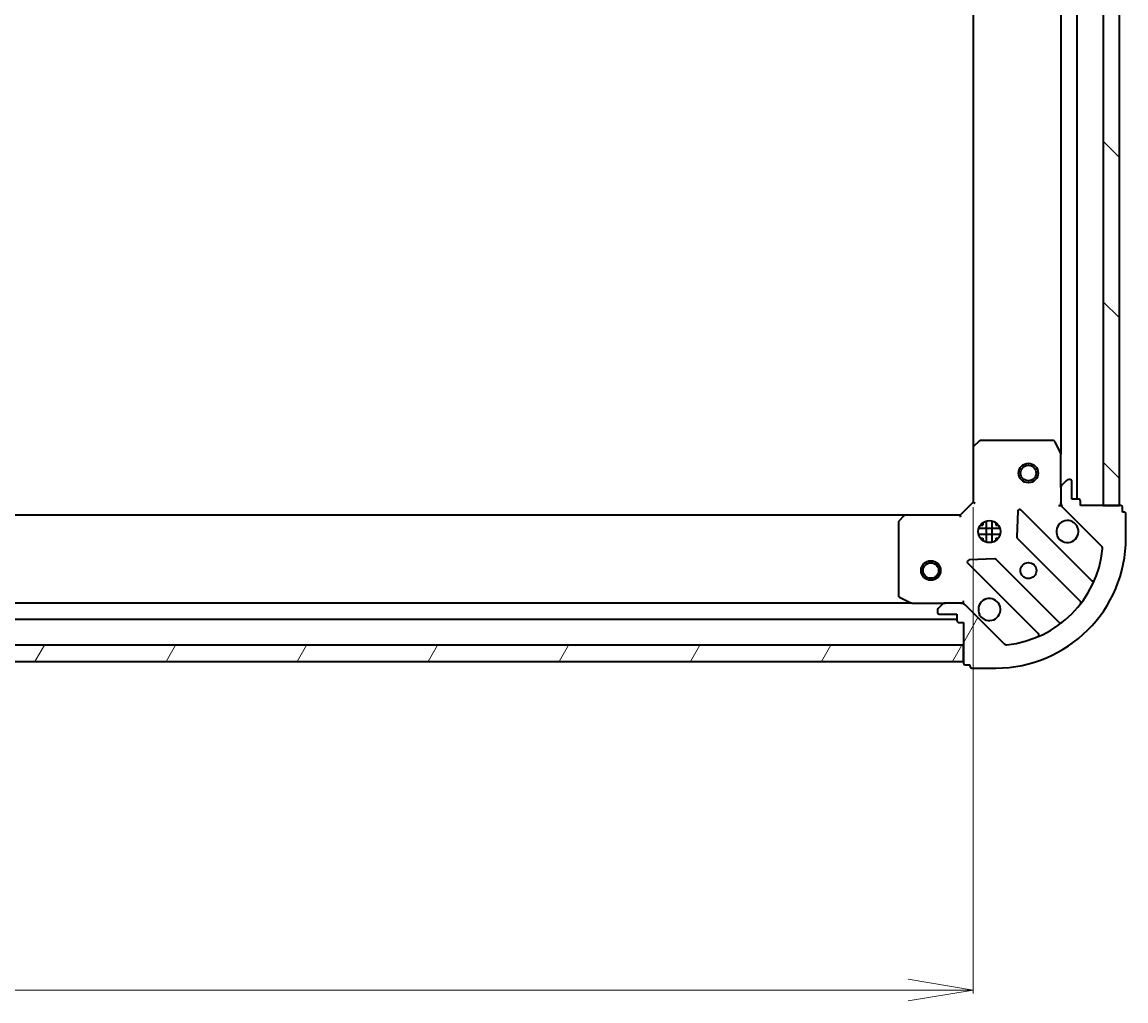
# Model space of a CAD drawing. Units: millimetres. Extents: x 7 to 7486, y 4 to 1550.
# Drawn here: x 1939 to 2109, y 350 to 500 of the extents above; entities that cross this region are included whole.
import ezdxf

# ---------------------------------------------------------------- set-up
doc = ezdxf.new("R2010")
doc.units = ezdxf.units.MM
doc.header["$LTSCALE"] = 0.5
doc.layers.get('Defpoints').update_dxf_attribs({"lineweight": 25})
for name, color, linetype, lineweight in [('Dimension (ISO)', 7, 'Continuous', 18), ('Hatch (ISO)', 1, 'Continuous', 18), ('Visible (ISO)', 7, 'Continuous', 35)]:
    doc.layers.add(name, color=color, linetype=linetype, lineweight=lineweight)
doc.styles.add('Note Text (TK)', font='MS PGothic.ttf')
doc.dimstyles.new('Default - Method 1b (TK)', dxfattribs={"dimscale": 0.5, "dimtxt": 2.5, "dimasz": 2.5, "dimexe": 1, "dimexo": 1.499999999999999, "dimgap": 1, "dimtad": 1, "dimdsep": 46, "dimtxsty": 'Note Text (TK)', "dimblk": 'OPEN', "dimcen": 0.09, "dimdle": 5, "dimclrd": 100, "dimclre": 100, "dimclrt": 7, "dimadec": 1, "dimazin": 1, "dimtfac": 1, "dimtmove": 0, "dimatfit": 3, "dimldrblk": 'OPEN', "dimfxl": 1, "dimtolj": 1, "dimlwd": -1, "dimlwe": -1, "dimarcsym": 0})
pattern_1 = [(59.999977780745, (133, -40.00000000000004), (-15.12296522761323, 8.731255864673823), [])]

# ---------------------------------------------------------------- blocks, each defined once
blk = doc.blocks.new('_Open')
at = {"color": 0, "linetype": 'ByBlock', "lineweight": -2}
for p, q in [((-1, 0.1666666666666666), (0, 0)), ((-1, -0.1666666666666666), (0, 0)), ((0, 0), (-1, 0))]:
    blk.add_line(p, q, dxfattribs=at)
blk = doc.blocks.new('*D42')
at = {"layer": 'Defpoints', "color": 0}
for p in [(1702.172682628558, 426.5569944759535), (2085.172682628562, 426.5569944759525), (2085.172682628562, 351.4997521634431)]:
    blk.add_point(p, dxfattribs=at)
at = {"layer": 'Dimension (ISO)', "color": 100}
for p, q in [((1702.172682628558, 425.8069944759535), (1702.172682628558, 350.9997521634431)), ((2085.172682628562, 425.8069944759524), (2085.172682628562, 350.9997521634431)), ((1712.172682628558, 351.4997521634431), (2075.172682628562, 351.4997521634431))]:
    blk.add_line(p, q, dxfattribs=at)
at = {"layer": 'Dimension (ISO)', "color": 100, "xscale": 10, "yscale": 10, "zscale": 10, "rotation": 180}
blk.add_blockref('_Open', (1702.172682628558, 351.4997521634431), dxfattribs=at)
at = {"layer": 'Dimension (ISO)', "color": 100, "xscale": 10, "yscale": 10, "zscale": 10}
blk.add_blockref('_Open', (2085.172682628562, 351.4997521634431), dxfattribs=at)
at = {"layer": 'Dimension (ISO)', "color": 7, "insert": (1879.74424512856, 361.3472521634431), "char_height": 1.25, "attachment_point": 4, "style": 'Note Text (TK)'}
blk.add_mtext('\\A1;\\fMS PGothic|b0|i0;{\\H13.6950;383}', dxfattribs=at)

msp = doc.modelspace()

# ---------------------------------------------------------------- hatches: boundary and pattern name
at = {"layer": 'Hatch (ISO)'}
h = msp.add_hatch(dxfattribs=at)
h.set_pattern_fill('ANSI31', color=256, scale=139.7, angle=90.00021045915, style=0)
h.set_pattern_definition([(135.0002104591499, (133, -40.00000000000004), (-12.34780681019313, -12.34789752258043), [])])
h.paths.add_polyline_path([(2107.672682628559, 626.0569944759521), (2105.172682628559, 626.0569944759521), (2105.172682628563, 426.056994475952), (2107.672682628562, 426.056994475952)])
h = msp.add_hatch(dxfattribs=at)
h.set_pattern_fill('ANSI31', color=256, scale=139.7, angle=14.99997778074499, style=0)
h.set_pattern_definition(pattern_1)
edge = h.paths.add_edge_path()
edge.add_ellipse((2083.258469066189, 410.0569944759522), major_axis=(-0.7071067811865582, 0.7071067811865375), ratio=1, start_angle=269.9999999999999, end_angle=314.9999999999991)
edge.add_line((2083.258469066189, 411.0569944759522), (2080.879789409749, 411.0569944759522))
edge.add_ellipse((2080.879789409749, 410.5569944759522), major_axis=(-0.5000000000000006, -6.2e-15), ratio=1, start_angle=269.9999999999993, end_angle=314.9999999999963)
edge.add_line((2080.526236019156, 410.9105478665454), (2079.819129237969, 410.2034410853589))
edge.add_ellipse((2080.172682628562, 409.8498876947656), major_axis=(-0.3535533905932708, -0.3535533905932795), ratio=1, start_angle=270.0000000000007, end_angle=314.9999999999993)
edge.add_line((2079.672682628562, 409.8498876947656), (2079.672682628562, 409.6569944759521))
edge.add_ellipse((2079.972682628563, 409.6569944759521), major_axis=(1.5e-15, -0.299999999999998), ratio=1, start_angle=269.9999999999997, end_angle=359.9999999999997)
edge.add_line((2079.972682628563, 409.3569944759521), (2082.672682628562, 409.3569944759521))
edge.add_line((2082.672682628562, 409.3569944759521), (2082.672682628562, 408.3569944759521))
edge.add_ellipse((2082.972682628562, 408.3569944759521), major_axis=(1.5e-15, -0.3000000000000003), ratio=1, start_angle=269.9999999999997, end_angle=359.9999999999997)
edge.add_line((2082.972682628562, 408.0569944759521), (2083.672682628562, 408.0569944759521))
edge.add_line((2083.672682628562, 408.0569944759521), (2083.672682628562, 401.8569944759522))
edge.add_ellipse((2083.972682628562, 401.8569944759522), major_axis=(6e-15, -0.3000000000000014), ratio=1, start_angle=270.0000000000022, end_angle=359.9999999999988)
edge.add_line((2083.972682628562, 401.5569944759522), (2084.672682628562, 401.5569944759522))
edge.add_line((2084.672682628562, 401.5569944759522), (2084.672682628562, 401.3569944759522))
edge.add_ellipse((2084.972682628563, 401.3569944759522), major_axis=(6e-15, -0.3000000000000014), ratio=1, start_angle=269.9999999999921, end_angle=359.9999999999988)
edge.add_line((2084.972682628563, 401.0569944759523), (2088.672682628562, 401.0569944759523))
edge.add_ellipse((2088.672682628562, 421.0569944759523), major_axis=(20, 2.622e-13), ratio=1, start_angle=269.9999999999999, end_angle=360)
edge.add_line((2108.672682628562, 421.0569944759526), (2108.672682628562, 424.7569944759526))
edge.add_ellipse((2108.372682628562, 424.7569944759525), major_axis=(-3.7e-15, 0.299999999999998), ratio=1, start_angle=269.9999999999993, end_angle=359.9999999999992)
edge.add_line((2108.372682628562, 425.0569944759525), (2108.172682628562, 425.0569944759525))
edge.add_line((2108.172682628562, 425.0569944759525), (2108.172682628562, 425.7569944759524))
edge.add_ellipse((2107.872682628562, 425.7569944759526), major_axis=(-1.5e-15, 0.299999999999998), ratio=1, start_angle=269.9999999999964, end_angle=359.9999999999997)
edge.add_line((2107.872682628562, 426.0569944759525), (2101.672682628562, 426.0569944759525))
edge.add_line((2101.672682628562, 426.0569944759525), (2101.672682628562, 426.7569944759525))
edge.add_ellipse((2101.372682628562, 426.7569944759524), major_axis=(-3.7e-15, 0.299999999999998), ratio=1, start_angle=270.0000000000027, end_angle=359.9999999999992)
edge.add_line((2101.372682628562, 427.0569944759524), (2100.372682628562, 427.0569944759524))
edge.add_line((2100.372682628562, 427.0569944759524), (2100.372682628562, 429.7569944759525))
edge.add_ellipse((2100.072682628562, 429.7569944759525), major_axis=(-1.5e-15, 0.299999999999998), ratio=1, start_angle=270.0000000000031, end_angle=359.9999999999997)
edge.add_line((2100.072682628562, 430.0569944759525), (2099.879789409749, 430.0569944759525))
edge.add_ellipse((2099.879789409749, 429.5569944759525), major_axis=(-0.4999999999999984, -6.2e-15), ratio=1, start_angle=269.9999999999993, end_angle=314.9999999999963)
edge.add_line((2099.526236019156, 429.9105478665458), (2098.819129237969, 429.2034410853592))
edge.add_ellipse((2099.172682628562, 428.8498876947659), major_axis=(-0.3535533905932688, -0.3535533905932787), ratio=1, start_angle=270.0000000000078, end_angle=314.9999999999992)
edge.add_line((2098.672682628562, 428.8498876947659), (2098.672682628562, 426.4712080383256))
edge.add_ellipse((2099.672682628562, 426.4712080383255), major_axis=(1.02e-14, -0.9999999999999943), ratio=1, start_angle=269.9999999999994, end_angle=314.9999999999987)
edge.add_line((2098.965575847376, 425.7641012571389), (2104.943560626739, 419.7861164777759))
edge.add_ellipse((2104.590007236145, 419.4325630871825), major_axis=(0.3535533905932778, -0.3535533905932666), ratio=1, start_angle=39.172893488881584, end_angle=90.00000000000199, ccw=False)
edge.add_ellipse((2088.672682628562, 421.0569944759523), major_axis=(-1.675194869668767, -16.41474100157038), ratio=1, start_angle=11.654213022238594, end_angle=90, ccw=False)
edge.add_ellipse((2090.297114017332, 405.139669868369), major_axis=(-0.4974163939869797, -0.0507634808990662), ratio=1, start_angle=39.17289348887857, end_angle=90.00000000000142, ccw=False)
edge.add_line((2089.943560626739, 404.7861164777756), (2083.965575847376, 410.7641012571387))
h = msp.add_hatch(dxfattribs=at)
h.set_pattern_fill('ANSI31', color=256, scale=139.7, angle=14.99997778074499, style=0)
h.set_pattern_definition(pattern_1)
h.paths.add_polyline_path([(2083.672682628563, 402.0569944759522), (2083.672682628563, 404.5569944759519), (1703.672682628562, 404.5569944759479), (1703.672682628562, 402.0569944759478)])

# ---------------------------------------------------------------- linework, layer by layer
at = {"layer": 'Visible (ISO)'}
for p, q in [((2101.172682628562, 427.0569944759528), (2101.172682628559, 625.0569944759519)), ((2105.172682628559, 626.0569944759517), (2105.172682628562, 426.0569944759525)), ((2107.672682628562, 426.0569944759525), (2107.672682628559, 626.0569944759517)), ((2098.672682628559, 618.1278148692014), (2098.672682628562, 433.9861740827029)), ((2085.172682628559, 617.1203919412127), (2085.172682628562, 434.9935970106912)), ((2085.172682628562, 434.9935970106908), (2085.172682628562, 426.5569944759524)), ((2086.086244310228, 435.9763475249472), (2085.268026233849, 435.2129500596856)), ((2097.487272431937, 436.0569944759524), (2086.29090070494, 436.0569944759522)), ((2098.641010785862, 434.1203381613525), (2097.755600589237, 435.8911585546024)), ((2098.672682628562, 428.8498876947659), (2098.672682628562, 433.9861740827025)), ((2099.526236019156, 429.9105478665457), (2098.819129237969, 429.2034410853591)), ((2100.072682628562, 430.0569944759524), (2099.879789409749, 430.0569944759524)), ((2100.372682628562, 427.0569944759524), (2100.372682628562, 429.7569944759524)), ((2098.672682628562, 428.8498876947659), (2098.672682628562, 426.4712080383254)), ((2085.172682628562, 426.5569944759524), (2083.172682628562, 424.5569944759522)), ((2085.172682628561, 426.5569944759524), (2085.472682628561, 426.4327304072404)), ((2098.672682628562, 426.0569944759525), (2098.672682628562, 426.4710891921063)), ((2101.372682628562, 427.0569944759524), (2100.372682628562, 427.0569944759524)), ((2101.672682628562, 426.0569944759524), (2101.672682628562, 426.7569944759523)), ((2074.736080093823, 424.5569944759544), (1712.609285163297, 424.5569944759506)), ((2083.172682628562, 424.5569944759522), (2074.736080093823, 424.5569944759521)), ((2083.296946697274, 424.2569944759522), (2083.172682628562, 424.5569944759522)), ((2092.050012628755, 425.1687717567819), (2091.878440525499, 421.239124529156)), ((2103.385199640011, 414.5444774645041), (2092.561859129586, 425.3678179749283)), ((2098.322416882048, 426.0569944759549), (2098.672682628561, 426.0569944759525)), ((2098.762502907438, 426.0569944759525), (2098.672682628561, 426.0569944759525)), ((2098.965575847376, 425.7641012571388), (2104.943560626739, 419.7861164777759)), ((2107.872682628562, 426.0569944759525), (2101.672682628562, 426.0569944759524)), ((2105.172682628562, 426.0569944759525), (2107.672682628562, 426.0569944759525)), ((2108.172682628562, 425.0569944759525), (2108.172682628562, 425.7569944759524)), ((2108.372682628562, 425.0569944759525), (2108.172682628562, 425.0569944759525)), ((2108.672682628562, 421.0569944759525), (2108.672682628562, 424.7569944759525)), ((2073.672682628562, 423.4387763995732), (2073.672682628562, 412.2424046725772)), ((2074.516727044828, 424.4616508706644), (2073.753329579567, 423.6434327942856)), ((2086.297909920075, 423.056994475954), (2086.67268262856, 423.056994475954)), ((2086.672682628562, 423.4317671844388), (2086.672682628562, 423.0569944759542)), ((2087.222682628562, 420.417634844877), (2087.222682628562, 423.6963541070278)), ((2088.122682628561, 420.4176348448767), (2088.122682628561, 423.696354107028)), ((2088.672682628562, 423.4317671844395), (2088.672682628562, 423.0569944759542)), ((2088.67268262856, 423.0569944759541), (2089.047455337046, 423.0569944759541)), ((2089.312042259636, 422.5069944759542), (2086.033322997485, 422.5069944759541)), ((2089.312042259637, 421.6069944759541), (2086.033322997485, 421.6069944759541)), ((2086.297909920073, 421.0569944759541), (2086.67268262856, 421.0569944759541)), ((2086.672682628562, 421.0569944759542), (2086.672682628562, 420.682221767466)), ((2088.67268262856, 421.0569944759541), (2089.047455337049, 421.0569944759541)), ((2088.672682628562, 421.0569944759542), (2088.672682628562, 420.6822217674655)), ((2091.966022957618, 421.0139066785903), (2101.665458048996, 411.314471587213)), ((2088.490552575358, 417.8512365790148), (2084.560905347732, 417.6796644757588)), ((2098.415205517301, 408.0642190555188), (2088.715770425924, 417.7636541468962)), ((2084.361859129586, 417.1678179749283), (2095.185199640011, 406.3444774645041)), ((2075.743503021811, 411.0569944759531), (1711.601862235309, 411.0569944759494)), ((2073.838518549912, 411.9740765152772), (2075.609338943162, 411.0886663186522)), ((2075.743503021812, 411.0569944759522), (2080.879789409749, 411.0569944759522)), ((2083.258469066189, 411.0569944759522), (2080.879789409749, 411.0569944759522)), ((2083.258587912408, 411.0569944759522), (2083.672682628562, 411.0569944759522)), ((2083.672682628562, 411.0569944759527), (2083.672682628559, 411.4072602224657)), ((2083.672682628562, 411.0569944759529), (2083.672682628562, 410.9671741970768)), ((2079.672682628562, 409.8498876947656), (2079.672682628562, 409.6569944759521)), ((2080.526236019156, 410.9105478665454), (2079.819129237969, 410.2034410853589)), ((2079.972682628562, 409.3569944759521), (2082.672682628562, 409.3569944759521)), ((2082.672682628562, 409.3569944759522), (2082.672682628562, 408.3569944759521)), ((2089.943560626739, 404.7861164777756), (2083.965575847376, 410.7641012571387)), ((1704.672682628561, 408.5569944759491), (2082.672682628561, 408.5569944759531)), ((2082.972682628562, 408.0569944759521), (2083.672682628562, 408.0569944759521)), ((2083.672682628562, 408.0569944759521), (2083.672682628562, 401.8569944759522)), ((2083.672682628562, 404.556994475951), (1703.672682628563, 404.5569944759472)), ((2083.672682628562, 402.0569944759509), (2083.672682628562, 404.556994475951)), ((1703.672682628563, 402.056994475947), (2083.672682628562, 402.0569944759509)), ((2083.972682628562, 401.5569944759522), (2084.672682628562, 401.5569944759522)), ((2084.672682628562, 401.5569944759522), (2084.672682628562, 401.3569944759522)), ((2084.972682628563, 401.0569944759523), (2088.672682628562, 401.0569944759523))]:
    msp.add_line(p, q, dxfattribs=at)
for centre, radius in [((2093.672682628563, 431.056994475952), 1.500000000000008), ((2093.672682628563, 431.056994475952), 1.193275000000007), ((2087.672682628562, 422.0569944759523), 1.700000000000001), ((2078.672682628569, 416.0569944759533), 1.5), ((2078.672682628569, 416.0569944759533), 1.193275), ((2093.672682628562, 416.0569944759524), 1.2295)]:
    msp.add_circle(centre, radius, dxfattribs=at)
for centre, radius, start, end in [((2085.472682628561, 434.9935970106908), 0.3000000000000003, 133.0148572051536, 180), ((2086.29090070494, 435.7569944759522), 0.3000000000000029, 90, 133.0148572051653), ((2097.487272431937, 435.7569944759524), 0.3000000000000004, 26.56505117704453, 90), ((2098.372682628562, 433.9861740827025), 0.3000000000000007, 0, 26.56505117706156), ((2099.879789409749, 429.5569944759523), 0.5000000000000004, 90, 134.9999999999842), ((2100.072682628562, 429.7569944759524), 0.3000000000000002, 0, 90), ((2099.172682628562, 428.8498876947659), 0.5000000000000001, 134.9999999999769, 180), ((2099.672682628562, 426.4712080383254), 1, 180, 224.9999999999954), ((2101.372682628562, 426.7569944759523), 0.3000000000000002, 0, 90), ((2074.736080093823, 424.2569944759522), 0.3000000000000005, 90, 136.9851427948068), ((2092.34972709523, 425.1556859405723), 0.2999999999999999, 45.00000000003921, 177.5000000000255), ((2107.872682628562, 425.7569944759524), 0.3000000000000002, 0, 90), ((2108.372682628562, 424.7569944759525), 0.3000000000000002, 0, 90), ((2073.972682628562, 423.4387763995732), 0.3000000000000002, 136.9851427948068, 180), ((2099.672682628562, 422.0569944759525), 1.700000000000001, 62.49982881930704, 27.50017118071033), ((2092.178154991974, 421.2260387129464), 0.3000000000000016, 177.5000000000067, 225.0000000000266), ((2088.672682628562, 421.0569944759523), 20.00000000000001, 270, 0), ((2104.590007236145, 419.4325630871825), 0.5, 354.1728934888946, 45.00000000002311), ((2088.503638391568, 417.5515221125403), 0.3, 45.00000000003921, 92.49999999997576), ((2088.672682628562, 421.0569944759523), 16.50000000000001, 275.8271065111198, 354.1728934888818), ((2084.573991163942, 417.3799500092843), 0.2999999999999984, 92.49999999997411, 224.9999999999603), ((2103.597331674367, 414.7566094988602), 0.3000000000000009, 225.0000000000392, 337.1131416034944), ((2073.972682628562, 412.2424046725772), 0.3000000000000007, 180, 243.4349488229383), ((2075.743503021812, 411.3569944759522), 0.3000000000000001, 243.4349488229383, 270), ((2080.879789409749, 410.5569944759522), 0.5000000000000004, 90, 134.9999999999842), ((2083.258469066189, 410.0569944759522), 1, 44.99999999999244, 90), ((2087.672682628562, 410.0569944759524), 1.700000000000001, 242.499828819307, 207.5001711807042), ((2101.45332601464, 411.1023395528571), 0.2999999999999981, 322.0855003124113, 44.99999999996034), ((2080.172682628562, 409.8498876947656), 0.5000000000000001, 134.9999999999769, 180), ((2079.972682628562, 409.6569944759521), 0.3000000000000002, 180, 270), ((2082.972682628562, 408.3569944759521), 0.3000000000000002, 180, 270), ((2098.627337551658, 408.2763510898748), 0.3000000000000021, 225.0000000000392, 307.914499687591), ((2094.973067605654, 406.1323454301481), 0.3000000000000007, 292.8868583964901, 44.99999999996034), ((2090.297114017332, 405.139669868369), 0.5000000000000006, 225.0000000000083, 275.8271065111132), ((2083.972682628562, 401.8569944759522), 0.3000000000000002, 180, 270), ((2084.972682628563, 401.3569944759523), 0.3000000000000002, 180, 270)]:
    msp.add_arc(centre, radius, start, end, dxfattribs=at)
for points, knots in [([(2100.457659776216, 423.564910547112), (2100.612404497063, 423.4843549565799), (2100.755918121063, 423.3779220394859), (2100.993610192095, 423.1402299684533), (2101.100043109189, 422.9967163444535), (2101.180598699722, 422.8419716236065)], [0.2789125936271501, 0.2789125936271501, 0.2789125936271501, 0.2789125936271501, 0.3293346962055629, 0.3293346962055629, 0.3797567987839755, 0.3797567987839755, 0.3797567987839755, 0.3797567987839755]), ([(2086.887705480908, 408.5490784047928), (2086.732960760061, 408.6296339953249), (2086.589447136061, 408.7360669124189), (2086.351755065029, 408.9737589834515), (2086.245322147934, 409.1172726074513), (2086.164766557403, 409.2720173282983)], [0.2789125936271496, 0.2789125936271496, 0.2789125936271496, 0.2789125936271496, 0.3293346962055641, 0.3293346962055641, 0.3797567987839789, 0.3797567987839789, 0.3797567987839789, 0.3797567987839789])]:
    msp.add_open_spline(points, degree=3, knots=knots, dxfattribs=at)

# ---------------------------------------------------------------- dimensions: what is measured, and where the dimension line sits
at = {"layer": 'Dimension (ISO)', "color": 100}
dim = msp.add_linear_dim(base=(2085.172682628562, 351.4997521634431), p1=(1702.172682628558, 426.5569944759535), p2=(2085.172682628562, 426.5569944759525), angle=180, text='\\fMS PGothic|b0|i0;{\\H13.6950;<>}', dimstyle='Default - Method 1b (TK)', override={"dimasz": 20, "dimgap": 6, "dimdec": 0, "dimtol": 0, "dimlim": 0, "dimtp": 0, "dimtm": 0, "dimtdec": 0, "dimtofl": 0, "dimatfit": 1}, dxfattribs=at)
dim.commit()
dim.dimension.update_dxf_attribs({"geometry": '*D42', "text_midpoint": (1893.67268262856, 351.4997521634431), "dimtype": 160})

doc.saveas('drawing.dxf')
